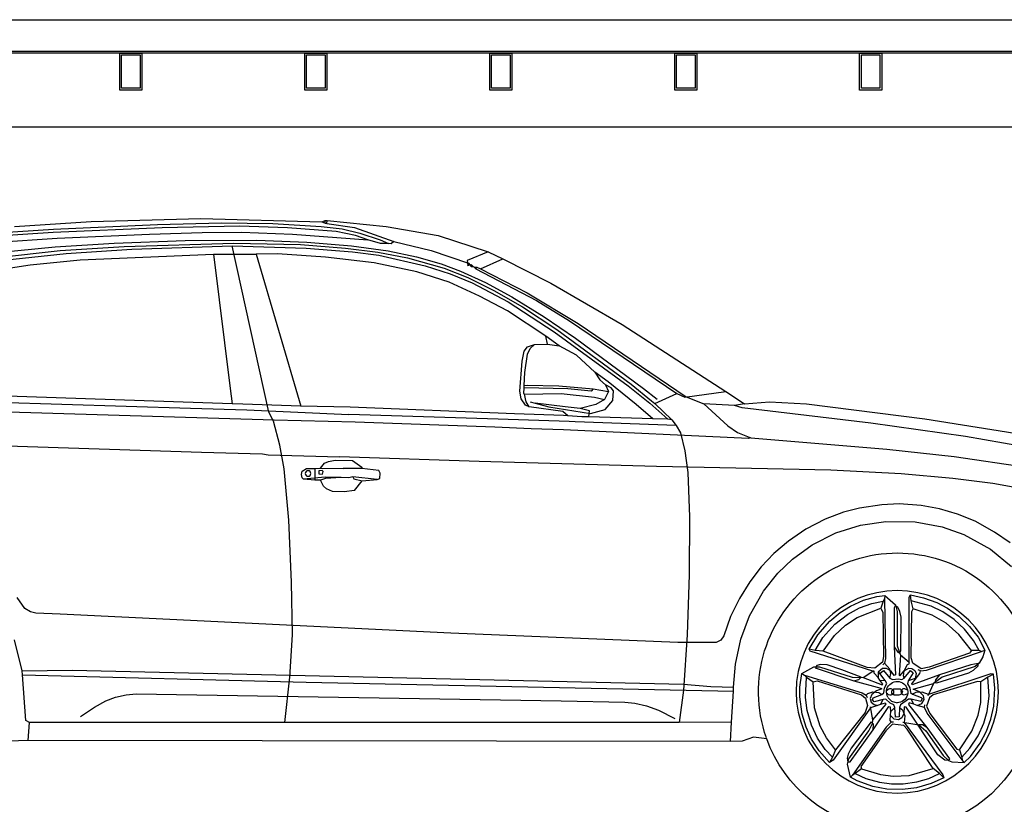
# Model space of a CAD drawing. Units: millimetres. Extents: x 139094 to 378639, y 96918 to 228704.
# Drawn here: x 154303 to 156965, y 116291 to 118411 of the extents above; entities that cross this region are included whole.
import ezdxf

# ---------------------------------------------------------------- set-up
doc = ezdxf.new("R2010")
doc.units = ezdxf.units.MM
for name, color, linetype in [('CARTESTO', 7, 'Continuous'), ('quote', 241, 'Continuous'), ('tetto', 40, 'Continuous')]:
    doc.layers.add(name, color=color, linetype=linetype)
doc.styles.get("Standard").update_dxf_attribs({"font": 'arial.ttf'})
doc.dimstyles.new('marco', dxfattribs={"dimtxt": 200, "dimasz": 150, "dimexe": 1.25, "dimexo": 1.5, "dimgap": 50, "dimtad": 1, "dimtxsty": 'Standard', "dimcen": 2.5, "dimclrd": 256, "dimclre": 256, "dimclrt": 256, "dimadec": 0, "dimazin": 0, "dimtfac": 1, "dimtmove": 0, "dimatfit": 3, "dimfxl": 1, "dimlwd": -1, "dimlwe": -1, "dimarcsym": 0})

# ---------------------------------------------------------------- blocks, each defined once
blk = doc.blocks.new('sgfs')
at = {"layer": 'CARTESTO', "color": 252, "true_color": 0x939598}
for p, q in [((160350.9, 133082.6), (160244.3, 133044.9)), ((160425.6, 133093.6), (160350.9, 133082.6)), ((160440.9, 133085.8), (160383.9, 133079.1)), ((160400, 133072), (160531.7, 133081.8)), ((160425.6, 133093.6), (160424.8, 133102.3)), ((160430.3, 133094.4), (160425.6, 133093.6)), ((160430.3, 133094.4), (160429.5, 133102.3)), ((160439.3, 133098.7), (160430.3, 133094.4)), ((160571.8, 133093.6), (160440.9, 133085.8)), ((160531.7, 133081.8), (160661.4, 133086.2)), ((160709.8, 133096), (160571.8, 133093.6)), ((160661.4, 133086.2), (160870.2, 133082.2)), ((160883.5, 133091.3), (160709.8, 133096)), ((160870.2, 133082.2), (161165, 133069.3)), ((161164.6, 133078.7), (160883.5, 133091.3)), ((160335.9, 133068.1), (160281.3, 133050)), ((160517.9, 133065.3), (160314.3, 133050)), ((160314.3, 133050), (160347.7, 133061.4)), ((160383.9, 133079.1), (160335.9, 133068.1)), ((160347.7, 133061.4), (160400, 133072)), ((160656.3, 133070), (160517.9, 133065.3)), ((160762.1, 133069.6), (160656.3, 133070)), ((160904.4, 133065.3), (160762.1, 133069.6)), ((161154.4, 133053.9), (160904.4, 133065.3)), ((161373.8, 133064.9), (161164.6, 133078.7)), ((161165, 133069.3), (161371, 133055.9)), ((160244.3, 133044.9), (160143.7, 133020.9)), ((160244.3, 133044.9), (160251.4, 133039)), ((160251.4, 133039), (160258.9, 133039.4)), ((160281.3, 133050), (160258.9, 133039.4)), ((160258.9, 133039.4), (160280.1, 133040.2)), ((160358.7, 133033.5), (160259.3, 133019.7)), ((160280.1, 133040.2), (160314.3, 133050)), ((160479.4, 133043.3), (160358.7, 133033.5)), ((160496.7, 133037), (160374.8, 133027.6)), ((160614.6, 133048.4), (160479.4, 133043.3)), ((160681.5, 133033.1), (160481, 133027.2)), ((160676.8, 133040.9), (160496.7, 133037)), ((160582.4, 132584.1), (160681.5, 133033.1)), ((160808.5, 133048), (160614.6, 133048.4)), ((160972.8, 133031.5), (160676.8, 133040.9)), ((160952.3, 133024.4), (160681.5, 133033.1)), ((161000.7, 133040.9), (160808.5, 133048)), ((161145.8, 133020.5), (160972.8, 133031.5)), ((161159.9, 133030.7), (161000.7, 133040.9)), ((161368.7, 133039.4), (161154.4, 133053.9)), ((161318, 133015.4), (161159.9, 133030.7)), ((159989.6, 133017), (160045.8, 132994.2)), ((160143.7, 133020.9), (160042.2, 132986.3)), ((160182.6, 133004), (160116.2, 132985.1)), ((160284.8, 133007.9), (160159.8, 132979.6)), ((160259.3, 133019.7), (160182.6, 133004)), ((160287.2, 133016.2), (160207, 133000.8)), ((160356.4, 133017.4), (160284.8, 133007.9)), ((160374.8, 133027.6), (160287.2, 133016.2)), ((160297.8, 132987.5), (160429.1, 133002.8)), ((160481, 133027.2), (160356.4, 133017.4)), ((160429.1, 133002.8), (160558.4, 133011.5)), ((160616.6, 133010.7), (160495.9, 132600.2)), ((160558.4, 133011.5), (160616.6, 133010.7)), ((160731.4, 133010.7), (160616.6, 133010.7)), ((160731.4, 133010.7), (160686.6, 132648.2)), ((161092.3, 132995.3), (160731.4, 133010.7)), ((161129.6, 133012.6), (160952.3, 133024.4)), ((161343.9, 132989.8), (161129.6, 133012.6)), ((161351, 132997.7), (161145.8, 133020.5)), ((160010.4, 132971.4), (159949.9, 132998.1)), ((160019.8, 132976.1), (160010.4, 132971.4)), ((160035.6, 132977.7), (160019.8, 132976.1)), ((160022.6, 132971.4), (160019.8, 132976.1)), ((160035.2, 132982.8), (160022.6, 132971.4)), ((160044.6, 132980.8), (160035.2, 132982.8)), ((160042.2, 132986.3), (160035.6, 132977.7)), ((160044.6, 132980.8), (160042.2, 132986.3)), ((160045.8, 132994.2), (160044.6, 132980.8)), ((160116.2, 132985.1), (160064.3, 132965.5)), ((160159.8, 132979.6), (160091.8, 132958)), ((160207, 133000.8), (160108.3, 132972.9)), ((160181.8, 132963.5), (160297.8, 132987.5)), ((161227.5, 132982.4), (161092.3, 132995.3)), ((161325, 132967), (161227.5, 132982.4)), ((160022.6, 132971.4), (159858.7, 132885.7)), ((160010.4, 132971.4), (159884.2, 132906.9)), ((160064.3, 132965.5), (159996.6, 132934.4)), ((160091.8, 132958), (160032.8, 132933.6)), ((160108.3, 132972.9), (160044.2, 132947.8)), ((160094.9, 132935.2), (160181.8, 132963.5)), ((159996.6, 132934.4), (159925.5, 132895.9)), ((160032.8, 132933.6), (159935.3, 132882.1)), ((160044.2, 132947.8), (159974.2, 132913.2)), ((160012.4, 132897.8), (160094.9, 132935.2)), ((159884.2, 132906.9), (159746.2, 132823.5)), ((159925.5, 132895.9), (159837.8, 132842)), ((159974.2, 132913.2), (159896.8, 132869.1)), ((159937.3, 132857.7), (160012.4, 132897.8)), ((159858.7, 132885.7), (159769.4, 132830.6)), ((159896.8, 132869.1), (159803.6, 132807.4)), ((159935.3, 132882.1), (159810.7, 132801.5)), ((159837.8, 132842), (159753.3, 132783.8)), ((159833.5, 132789.7), (159937.3, 132857.7)), ((159746.2, 132823.5), (159453.7, 132625.8)), ((159769.4, 132830.6), (159479.3, 132634.1)), ((159803.6, 132807.4), (159602.7, 132660)), ((159810.7, 132801.5), (159610.6, 132655.3)), ((159797.3, 132763.4), (159833.5, 132789.7)), ((159828.8, 132767.7), (159833.5, 132789.7)), ((159753.3, 132783.8), (159569.7, 132648.2)), ((159750.9, 132737.8), (159797.3, 132763.4)), ((159828.8, 132767.7), (159797.3, 132763.4)), ((159864.2, 132766.5), (159828.8, 132767.7)), ((159876, 132755.9), (159864.2, 132766.5)), ((159882.6, 132760.2), (159864.2, 132766.5)), ((159700.6, 132691.8), (159750.9, 132737.8)), ((159882.6, 132741), (159876, 132755.9)), ((159891.7, 132748.8), (159882.6, 132760.2)), ((159889.7, 132691.5), (159882.6, 132741)), ((159897.6, 132721.7), (159891.7, 132748.8)), ((159903.9, 132641.1), (159897.6, 132721.7)), ((159665.2, 132666.3), (159700.6, 132691.8)), ((159700.6, 132691.8), (159687.2, 132671.8)), ((159891.7, 132656.5), (159889.7, 132691.5)), ((159602.7, 132660), (159547.3, 132614.8)), ((159610.6, 132655.3), (159552.4, 132608.5)), ((159589, 132605), (159665.2, 132666.3)), ((159657, 132650.2), (159671.9, 132658)), ((159671.9, 132658), (159664.1, 132640)), ((159687.2, 132671.8), (159671.9, 132658)), ((159798.5, 132655.7), (159705.7, 132647.4)), ((159884.2, 132656.9), (159798.5, 132655.7)), ((159891.7, 132656.5), (159884.2, 132656.9)), ((159891.7, 132649.8), (159891.7, 132656.5)), ((159457.3, 132624.2), (159346.8, 132640.3)), ((159479.3, 132634.1), (159457.3, 132624.2)), ((159538.6, 132607.3), (159479.3, 132634.1)), ((159569.7, 132648.2), (159532.4, 132619.1)), ((159650.7, 132641.5), (159657, 132650.2)), ((159652.3, 132615.2), (159650.7, 132641.5)), ((159705.7, 132647.4), (159664.1, 132640)), ((159664.1, 132640), (159675.1, 132617.9)), ((159792.2, 132634.1), (159702.2, 132624.2)), ((159705.7, 132647.4), (159711.2, 132640.7)), ((159711.2, 132640.7), (159774.1, 132647)), ((159774.1, 132647), (159891.7, 132649.8)), ((159891.3, 132632.9), (159792.2, 132634.1)), ((159886.6, 132612), (159891.3, 132632.9)), ((159892.9, 132634.4), (159891.3, 132632.9)), ((159892.9, 132634.4), (159891.7, 132649.8)), ((159900.1, 132620.5), (159903.9, 132641.1)), ((160686.6, 132648.2), (160681.5, 132606.5)), ((159296.5, 132606.5), (159323.2, 132601.8)), ((159302.4, 132595.9), (159323.2, 132601.8)), ((159323.2, 132601.8), (159406.6, 132606.5)), ((159406.6, 132606.5), (159341.7, 132547.6)), ((159453.7, 132625.8), (159406.6, 132606.5)), ((159538.6, 132607.3), (159492.6, 132563.3)), ((159552.4, 132608.5), (159504, 132564.9)), ((159547.3, 132614.8), (159538.6, 132607.3)), ((159544.1, 132566.4), (159589, 132605)), ((159673.1, 132591.6), (159652.3, 132615.2)), ((159702.2, 132624.2), (159675.1, 132617.9)), ((159675.1, 132617.9), (159698.6, 132604.6)), ((159698.6, 132604.6), (159740.3, 132594.3)), ((159781.2, 132598.3), (159862.2, 132608.5)), ((159862.2, 132608.5), (159825.2, 132598.7)), ((159875.6, 132612), (159862.2, 132608.5)), ((159878.3, 132598.7), (159886.6, 132612)), ((159878.3, 132598.7), (159888.5, 132603.4)), ((159888.5, 132603.4), (159900.1, 132620.5)), ((160495.9, 132600.2), (160652.4, 132605.4)), ((160652.4, 132605.4), (160681.5, 132606.5)), ((160681.5, 132606.5), (161327.4, 132628.2)), ((161319.9, 132611.3), (160794.3, 132594.7)), ((158954.5, 132554.2), (159302.4, 132595.9)), ((159712.8, 132580.2), (159673.1, 132591.6)), ((159825.2, 132598.7), (159712.8, 132580.2)), ((159715.6, 132588.1), (159740.3, 132594.3)), ((159717.1, 132571.9), (159715.6, 132588.1)), ((159740.3, 132594.3), (159781.2, 132598.3)), ((159773.7, 132573.9), (159787.5, 132586.1)), ((159785.5, 132574.7), (159918.4, 132579.4)), ((159787.5, 132586.1), (159878.3, 132598.7)), ((159918.4, 132579.4), (160361.9, 132597.5)), ((159962.4, 132565.3), (160365.8, 132577.8)), ((160361.9, 132597.5), (160495.9, 132600.2)), ((160641.8, 132590.4), (160365.8, 132577.8)), ((160567.9, 132562.1), (161319.9, 132585.3)), ((160569.4, 132559.4), (160582.4, 132584.1)), ((160794.3, 132594.7), (160641.8, 132590.4)), ((158698.5, 132518.5), (158954.5, 132554.2)), ((159492.6, 132563.3), (159481.2, 132548.4)), ((159481.2, 132548.4), (159753.7, 132558.2)), ((159492.6, 132563.3), (159504, 132564.9)), ((159504, 132564.9), (159544.1, 132566.4)), ((159544.1, 132566.4), (159717.1, 132571.9)), ((159717.1, 132571.9), (159736, 132571.9)), ((159736, 132571.9), (159773.7, 132573.9)), ((159753.7, 132558.2), (159770.2, 132559)), ((159770.2, 132559), (159962.4, 132565.3)), ((159773.7, 132573.9), (159785.5, 132574.7)), ((159971.5, 132543.6), (160348.5, 132557.4)), ((160348.5, 132557.4), (160567.9, 132562.1)), ((160552.1, 132494.9), (160569.4, 132559.4)), ((159315.7, 132529.1), (159279.6, 132514.5)), ((159285.5, 132512.6), (159785.5, 132536.6)), ((159341.7, 132547.6), (159315.7, 132529.1)), ((159469.5, 132528.3), (159457.7, 132479.2)), ((159481.2, 132548.4), (159469.5, 132528.3)), ((159785.5, 132536.6), (159872.8, 132539.3)), ((159872.8, 132539.3), (159971.5, 132543.6)), ((158545.2, 132491.7), (158698.5, 132518.5)), ((159279.6, 132514.5), (158911.6, 132484.3)), ((159279.6, 132514.5), (159285.5, 132512.6)), ((158911.6, 132484.3), (158729.2, 132464.6)), ((159457.7, 132479.2), (159449.4, 132421.4)), ((160540.3, 132430.8), (160552.1, 132494.9)), ((160599.7, 132471.3), (160584, 132468.5)), ((160764, 132476), (160599.7, 132471.3)), ((161289.3, 132492.9), (160764, 132476)), ((158729.2, 132464.6), (158534.2, 132435.1)), ((159534.3, 132437.1), (160013.5, 132450.9)), ((160013.5, 132450.9), (160391.3, 132463.8)), ((160356.4, 132453.2), (160330.4, 132435.1)), ((160403.1, 132454), (160356.4, 132453.2)), ((160584, 132468.5), (160391.3, 132463.8)), ((160421.2, 132451.2), (160403.1, 132454)), ((160431.8, 132446.1), (160421.2, 132451.2)), ((160442.1, 132432.8), (160431.8, 132446.1)), ((158733.5, 132405.3), (158872.7, 132417.4)), ((158872.7, 132417.4), (159063, 132427.7)), ((159063, 132427.7), (159534.3, 132437.1)), ((159449.4, 132421.4), (159444.7, 132301.1)), ((160280.9, 132419.4), (160284.4, 132426.9)), ((160282.5, 132404.9), (160280.9, 132419.4)), ((160284.4, 132426.9), (160330.4, 132432)), ((160330.4, 132435.1), (160330.4, 132432)), ((160330.4, 132432), (160381.1, 132432)), ((160442.1, 132432.8), (160381.1, 132432)), ((160435.4, 132423.7), (160437.7, 132426.1)), ((160437.3, 132417), (160435.4, 132423.7)), ((160446.8, 132417.4), (160437.3, 132417)), ((160437.7, 132426.1), (160446.8, 132425.7)), ((160458.2, 132432), (160442.1, 132432.8)), ((160446.8, 132425.7), (160446.8, 132417.4)), ((160458.2, 132432), (160457.4, 132400.5)), ((160480.6, 132431.6), (160458.2, 132432)), ((160492.4, 132424.5), (160480.6, 132431.6)), ((160492, 132406.4), (160494, 132415.9)), ((160494, 132415.9), (160492.4, 132424.5)), ((160527.8, 132292.4), (160540.3, 132430.8)), ((158540.1, 132376.2), (158625.4, 132391.5)), ((158625.4, 132391.5), (158733.5, 132405.3)), ((160289.5, 132402.5), (160282.5, 132404.9)), ((160289.5, 132402.5), (160354.8, 132409.2)), ((160330, 132398.6), (160289.5, 132402.5)), ((160352.4, 132404.1), (160330, 132398.6)), ((160350.9, 132372.2), (160330, 132398.6)), ((160354.8, 132409.2), (160352.4, 132404.1)), ((160354.8, 132409.2), (160365.8, 132406.8)), ((160365.8, 132406.8), (160387, 132407.2)), ((160387, 132407.2), (160430.3, 132408.8)), ((160387, 132407.2), (160428.7, 132404.5)), ((160428.7, 132404.5), (160442.8, 132400.5)), ((160430.3, 132408.8), (160488.1, 132403.3)), ((160434.2, 132384), (160442.8, 132400.5)), ((160442.8, 132400.5), (160457.4, 132400.5)), ((160457.4, 132400.5), (160488.1, 132403.3)), ((160488.1, 132403.3), (160492, 132406.4)), ((160350.9, 132372.2), (160378.8, 132368.7)), ((160378.8, 132368.7), (160409.8, 132369.9)), ((160409.8, 132369.9), (160426.7, 132376.9)), ((160426.7, 132376.9), (160434.2, 132384)), ((158818.8, 132332.1), (158878.6, 132336.1)), ((158878.6, 132336.1), (158925.4, 132334.1)), ((158720.5, 132308.9), (158768.9, 132323.1)), ((158768.9, 132323.1), (158818.8, 132332.1)), ((158925.4, 132334.1), (158985.1, 132325.1)), ((158985.1, 132325.1), (159028.4, 132313.7)), ((159028.4, 132313.7), (159078.3, 132294.8)), ((158620.3, 132260.2), (158673, 132289.3)), ((158673, 132289.3), (158720.5, 132308.9)), ((158835.3, 132287.7), (158761.8, 132274.3)), ((158914, 132288.9), (158835.3, 132287.7)), ((158983.2, 132278.7), (158914, 132288.9)), ((159078.3, 132294.8), (159130.6, 132267.7)), ((159444.7, 132301.1), (159445.5, 132145.4)), ((160520.7, 132124.6), (160527.8, 132292.4)), ((158578.2, 132230.7), (158620.3, 132260.2)), ((158761.8, 132274.3), (158703.2, 132253.9)), ((159049.6, 132257.8), (158983.2, 132278.7)), ((159113.3, 132225.6), (159049.6, 132257.8)), ((159130.6, 132267.7), (159177.8, 132235.8)), ((158703.2, 132253.9), (158631.7, 132214.2)), ((159177.8, 132235.8), (159216.7, 132202.4)), ((158631.7, 132214.2), (158574.3, 132167)), ((159166.3, 132187.1), (159113.3, 132225.6)), ((159206.1, 132148.9), (159166.3, 132187.1)), ((159216.7, 132202.4), (159250.9, 132166.6)), ((159250.9, 132166.6), (159282.3, 132126.1)), ((159245, 132100.2), (159206.1, 132148.9)), ((159282.3, 132126.1), (159310.2, 132080.9)), ((159445.5, 132145.4), (159451, 131982.6)), ((160518.3, 131982.6), (160520.7, 132124.6)), ((159282.7, 132034.1), (159245, 132100.2)), ((158776.8, 132069.9), (158747.3, 132054.6)), ((158812.9, 132082.9), (158776.8, 132069.9)), ((158791.7, 132059.7), (158845.9, 132074.2)), ((158847.5, 132090.4), (158812.9, 132082.9)), ((158840.4, 132053), (158845.9, 132074.2)), ((158845.9, 132074.2), (158847.5, 132090.4)), ((158851.5, 132084.5), (158847.5, 132090.4)), ((158851.1, 131907.9), (158851.5, 132084.5)), ((158916.7, 132088.8), (158888, 132063.2)), ((158917.5, 132079.7), (158915.1, 131918.9)), ((158916.7, 132088.8), (158917.5, 132079.7)), ((158938.3, 132086.4), (158916.7, 132088.8)), ((158917.5, 132079.7), (158921.4, 132073.8)), ((158921.4, 132073.8), (158927.7, 132054.6)), ((158952.5, 132067.6), (158921.4, 132073.8)), ((158974.9, 132075.8), (158938.3, 132086.4)), ((159009.9, 132060.1), (158974.9, 132075.8)), ((159310.2, 132080.9), (159333.8, 132031.8)), ((161241.3, 132053.4), (161262.1, 132083.3)), ((158747.3, 132054.6), (158717.4, 132033.3)), ((158730, 132023.9), (158759.9, 132044.4)), ((158759.9, 132044.4), (158791.7, 132059.7)), ((158788.9, 132035.7), (158840.4, 132053)), ((158843.6, 132045.5), (158840.4, 132053)), ((158845.9, 131920.5), (158843.6, 132045.5)), ((158872.7, 132030.2), (158876.2, 132045.9)), ((158876.2, 132045.9), (158882.1, 132056.9)), ((158882.1, 132056.9), (158889.2, 132060.5)), ((158888, 132063.2), (158883.3, 132045.5)), ((158883.3, 132045.5), (158883.7, 131953.2)), ((158889.2, 132060.5), (158891.6, 132055.4)), ((158891.6, 132055.4), (158891.6, 131950.4)), ((158922.2, 132043.2), (158920.6, 131924.1)), ((158927.7, 132054.6), (158922.2, 132043.2)), ((158991.4, 132029), (158927.7, 132054.6)), ((158985.5, 132055.4), (158952.5, 132067.6)), ((159018.1, 132037.7), (158985.5, 132055.4)), ((159037.4, 132042.8), (159009.9, 132060.1)), ((161211.8, 132041.2), (161226.4, 132044.4)), ((161226.4, 132044.4), (161241.3, 132053.4)), ((158717.4, 132033.3), (158687.9, 132005.4)), ((158701.3, 131997.6), (158730, 132023.9)), ((158751.6, 132014.1), (158788.9, 132035.7)), ((158873.9, 131940.2), (158872.7, 132030.2)), ((159022.9, 132008.6), (158991.4, 132029)), ((159052.3, 132011.3), (159018.1, 132037.7)), ((159065.7, 132019.6), (159037.4, 132042.8)), ((159097.9, 131982.6), (159065.7, 132019.6)), ((159306.7, 131970.4), (159282.7, 132034.1)), ((159333.8, 132031.8), (159351.9, 131979.5)), ((160090.6, 131986.6), (161145.8, 132038.1)), ((161145.8, 132038.1), (161211.8, 132041.2)), ((158687.9, 132005.4), (158665.1, 131976.3)), ((158677.3, 131967.3), (158701.3, 131997.6)), ((158717, 131983.8), (158751.6, 132014.1)), ((159053.5, 131980.3), (159022.9, 132008.6)), ((159084.6, 131975.6), (159052.3, 132011.3)), ((158665.1, 131976.3), (158646.6, 131941)), ((158661.6, 131940.6), (158677.3, 131967.3)), ((158682.8, 131939.8), (158717, 131983.8)), ((159083.4, 131938.2), (159053.5, 131980.3)), ((159105.4, 131940.2), (159084.6, 131975.6)), ((159121.5, 131944.1), (159097.9, 131982.6)), ((159320.9, 131903.6), (159306.7, 131970.4)), ((159351.9, 131979.5), (159360.6, 131967.7)), ((159360.6, 131967.7), (159373.1, 131962.2)), ((159451, 131982.6), (159461.2, 131832.9)), ((159476.9, 131962.2), (160090.6, 131986.6)), ((160525.4, 131868.2), (160518.3, 131982.6)), ((161249.2, 131885.5), (161269.6, 131968.9)), ((158646.6, 131941), (158652.5, 131922.9)), ((158655.7, 131937.8), (158646.6, 131941)), ((158655.7, 131937.8), (158661.6, 131940.6)), ((158804.7, 131887.5), (158655.7, 131937.8)), ((158661.6, 131940.6), (158682.8, 131939.8)), ((158682.8, 131939.8), (158688.3, 131932.7)), ((158876.6, 131933.1), (158873.9, 131940.2)), ((158883.7, 131953.2), (158874.6, 131927.2)), ((158891.6, 131950.4), (158881.7, 131935.9)), ((158891.6, 131950.4), (158888.4, 131874.1)), ((158949.3, 131884.7), (159118.4, 131938.6)), ((158964.7, 131894.2), (159083.4, 131938.2)), ((159083.4, 131938.2), (159105.4, 131940.2)), ((159105.4, 131940.2), (159121.5, 131944.1)), ((159118.4, 131938.6), (159121.5, 131944.1)), ((159373.1, 131962.2), (159476.9, 131962.2)), ((158652.5, 131922.9), (158661.6, 131905.6)), ((158688.3, 131932.7), (158797.6, 131895.4)), ((158841.2, 131906), (158845.9, 131920.5)), ((158851.1, 131907.9), (158874.6, 131927.2)), ((158874.6, 131927.2), (158878.6, 131873.3)), ((158881.7, 131935.9), (158876.6, 131933.1)), ((158915.1, 131918.9), (158917.9, 131906)), ((158920.6, 131924.1), (158923.4, 131908.7)), ((158661.6, 131905.6), (158672.6, 131897.3)), ((158664.7, 131898.9), (158665.1, 131905.2)), ((158676.9, 131886.7), (158664.7, 131898.9)), ((158665.1, 131905.2), (158684.8, 131901.6)), ((158672.6, 131897.3), (158762.2, 131868.2)), ((158690.3, 131879.6), (158676.9, 131886.7)), ((158684.8, 131901.6), (158769.3, 131874.5)), ((158797.6, 131895.4), (158818.8, 131891)), ((158820.8, 131885.1), (158804.7, 131887.5)), ((158818.8, 131891), (158841.2, 131906)), ((158820.8, 131885.1), (158827.1, 131888.3)), ((158822.4, 131878.5), (158820.8, 131885.1)), ((158835.7, 131885.9), (158832.2, 131878.1)), ((158843.6, 131891.8), (158835.7, 131885.9)), ((158847.5, 131886.3), (158840.1, 131879.6)), ((158852.2, 131892.6), (158843.6, 131891.8)), ((158864.4, 131865.9), (158847.5, 131886.3)), ((158850.3, 131904.8), (158851.1, 131907.9)), ((158855.4, 131902), (158850.3, 131904.8)), ((158865, 131885.7), (158852.2, 131892.6)), ((158865, 131885.7), (158855.4, 131902)), ((158866.8, 131872.2), (158865, 131885.7)), ((158876.2, 131871.4), (158865, 131885.7)), ((158891.6, 131873), (158899.8, 131884.4)), ((158899.8, 131884.4), (158912.8, 131891.8)), ((158901, 131877.7), (158903.3, 131890.2)), ((158903.3, 131890.2), (158917.9, 131906)), ((158920.2, 131885.9), (158903.3, 131865.5)), ((158912.8, 131891.8), (158923.4, 131891.8)), ((158917.9, 131906), (158922.6, 131901.3)), ((158930.5, 131878.1), (158920.2, 131885.9)), ((158923.4, 131908.7), (158943.8, 131892.6)), ((158923.4, 131891.8), (158934.8, 131881.6)), ((158943.8, 131892.6), (158964.7, 131894.2)), ((158945.4, 131878.8), (158945.8, 131884)), ((158945.8, 131884), (158949.3, 131884.7)), ((158975.7, 131867.4), (158949.3, 131884.7)), ((158981.2, 131867.8), (159033.5, 131888.3)), ((159105.4, 131893.4), (159000.4, 131858)), ((159093.2, 131896.5), (159005.6, 131867.8)), ((159033.5, 131888.3), (159073.2, 131901.3)), ((159073.2, 131901.3), (159090.9, 131902.4)), ((159090.9, 131902.4), (159100.7, 131900.1)), ((159109, 131896.5), (159093.2, 131896.5)), ((159100.7, 131900.1), (159105.4, 131893.4)), ((159141.6, 131877.7), (159109, 131896.5)), ((159326, 131841.5), (159320.9, 131903.6)), ((161113.9, 131887.1), (159461.2, 131849.4)), ((161249.2, 131885.5), (161113.9, 131887.1)), ((161248, 131874.1), (161249.2, 131885.5)), ((158619.5, 131838), (158623.4, 131876.1)), ((158623.4, 131876.1), (158630.1, 131876.9)), ((158623.4, 131876.1), (158638.4, 131868.6)), ((158630.1, 131876.9), (158799, 131821.3)), ((158634.8, 131817.1), (158638.4, 131868.6)), ((158638.4, 131868.6), (158657.2, 131856)), ((158657.2, 131856), (158666.7, 131856.8)), ((158666.7, 131856.8), (158786.2, 131820.3)), ((158776, 131853.3), (158690.3, 131879.6)), ((158762.2, 131868.2), (158785.8, 131850.9)), ((158769.3, 131874.5), (158780.3, 131861.2)), ((158769.3, 131874.5), (158843.2, 131847.4)), ((158780.3, 131861.2), (158781.5, 131854.1)), ((158844, 131850.5), (158822.4, 131878.5)), ((158832.2, 131878.1), (158834.7, 131864.3)), ((158834.7, 131864.3), (158854.2, 131858)), ((158840.1, 131879.6), (158854.2, 131858)), ((158854.2, 131858), (158855.8, 131850.5)), ((158864.4, 131865.9), (158866.8, 131872.2)), ((158870.7, 131861.6), (158864.4, 131865.9)), ((158879.8, 131863.9), (158870.7, 131861.6)), ((158878.6, 131873.3), (158876.2, 131871.4)), ((158896.7, 131861.6), (158879.8, 131863.9)), ((158888.4, 131874.1), (158891.6, 131873)), ((158903.3, 131865.5), (158896.7, 131861.6)), ((158903.3, 131865.5), (158901, 131877.7)), ((158911.6, 131851.3), (158915.9, 131859.6)), ((158915.9, 131859.6), (158930.5, 131878.1)), ((158930.1, 131860.4), (158915.9, 131859.6)), ((158922.2, 131849), (158930.1, 131860.4)), ((158975.7, 131867.4), (158924.2, 131847)), ((159000.4, 131858), (158928.1, 131838.7)), ((158930.1, 131860.4), (158935.2, 131867.1)), ((158930.5, 131878.1), (158934.8, 131881.6)), ((158934.8, 131881.6), (158935.2, 131867.1)), ((158935.2, 131867.1), (158945.4, 131878.8)), ((159005.6, 131867.8), (158975.7, 131867.4)), ((159134.1, 131873.7), (158978, 131825.8)), ((159100.3, 131858), (158980, 131820.3)), ((158987.1, 131862.3), (158981.2, 131867.8)), ((159000.4, 131858), (158987.1, 131862.3)), ((159110.9, 131856), (159100.3, 131858)), ((159128.6, 131868.6), (159110.9, 131856)), ((159134.1, 131873.7), (159128.6, 131868.6)), ((159131.8, 131813.2), (159128.6, 131868.6)), ((159141.6, 131877.7), (159134.1, 131873.7)), ((159147.1, 131841.5), (159141.6, 131877.7)), ((161248, 131874.1), (160481, 131854.5)), ((160538.8, 131746), (160525.4, 131868.2)), ((161238.9, 131751.1), (161248, 131874.1)), ((158622.3, 131790), (158619.5, 131838)), ((158657.6, 131799.4), (158657.2, 131856)), ((158781.5, 131854.1), (158776, 131853.3)), ((158785.8, 131850.9), (158800.7, 131817.5)), ((158840.8, 131835.6), (158785.8, 131850.9)), ((158823.1, 131828.3), (158840.8, 131835.6)), ((158843.2, 131847.4), (158844, 131850.5)), ((158849.5, 131839.5), (158847.9, 131826.6)), ((158855.8, 131850.5), (158849.5, 131839.5)), ((158855.8, 131833.2), (158863.2, 131836.8)), ((158863.2, 131836.8), (158868.4, 131836.8)), ((158868.4, 131836.8), (158873.9, 131831.3)), ((158875.4, 131836.8), (158869.5, 131830.5)), ((158869.5, 131830.5), (158871.9, 131822.2)), ((158873.9, 131831.3), (158871.5, 131822.2)), ((158892.7, 131836.8), (158875.4, 131836.8)), ((158898.2, 131831.3), (158892.7, 131836.8)), ((158897.8, 131824.2), (158898.2, 131831.3)), ((158918.3, 131839.5), (158911.6, 131851.3)), ((158919.9, 131825.4), (158918.3, 131839.5)), ((158924.2, 131847), (158922.2, 131849)), ((158928.1, 131838.7), (158925.4, 131836.8)), ((158925.4, 131836.8), (158939.9, 131830.9)), ((158939.9, 131830.9), (158952.1, 131821.1)), ((159107, 131784.9), (159110.9, 131856)), ((159147.1, 131815.2), (159147.1, 131841.5)), ((160481, 131854.5), (159326, 131830.1)), ((159387.3, 131843.1), (159326, 131841.5)), ((159326, 131830.1), (159326, 131841.5)), ((159331.1, 131746.4), (159326, 131830.1)), ((159461.2, 131849.4), (159387.3, 131843.1)), ((159461.2, 131832.9), (159473, 131746)), ((158640.3, 131775.8), (158634.8, 131817.1)), ((158786.2, 131820.3), (158796.4, 131812.4)), ((158796.4, 131812.4), (158804.3, 131790)), ((158799, 131821.3), (158816.1, 131827.7)), ((158811, 131808.1), (158812.5, 131817.5)), ((158816.9, 131797.1), (158811, 131808.1)), ((158812.5, 131817.5), (158823.1, 131828.3)), ((158816.1, 131827.7), (158833.4, 131827)), ((158818.8, 131812.8), (158816.5, 131810.4)), ((158816.5, 131810.4), (158820, 131802.6)), ((158842, 131822.2), (158818.8, 131812.8)), ((158820, 131802.6), (158845.9, 131808.9)), ((158833.4, 131827), (158842, 131822.2)), ((158838.5, 131795.1), (158845.9, 131808.9)), ((158847.9, 131826.6), (158842, 131822.2)), ((158845.9, 131808.9), (158853.4, 131808.9)), ((158853.4, 131808.9), (158875, 131793.1)), ((158855.8, 131823.4), (158864.8, 131819.5)), ((158864.8, 131819.5), (158871.5, 131822.2)), ((158871.5, 131822.2), (158871.9, 131822.2)), ((158871.9, 131822.2), (158879, 131819.5)), ((158879, 131819.5), (158891.6, 131819.5)), ((158899.4, 131803.4), (158884.1, 131799)), ((158891.6, 131819.5), (158897.8, 131824.2)), ((158909.2, 131813.6), (158899.4, 131803.4)), ((158902.6, 131797.5), (158914, 131808.5)), ((158914, 131808.5), (158921.4, 131808.1)), ((158925, 131821.5), (158919.9, 131825.4)), ((158921.4, 131808.1), (158946.2, 131801.8)), ((158928.9, 131793.9), (158921.4, 131808.1)), ((158933.6, 131826.6), (158925, 131821.5)), ((158948.2, 131812.4), (158925, 131821.5)), ((158949.7, 131828.5), (158933.6, 131826.6)), ((158946.2, 131801.8), (158950.1, 131806.5)), ((158950.1, 131806.5), (158948.2, 131812.4)), ((158963.1, 131824.2), (158949.7, 131828.5)), ((158952.1, 131821.1), (158956.4, 131810.4)), ((158956.4, 131810.4), (158953.7, 131800.6)), ((158967.4, 131819.1), (158963.1, 131824.2)), ((158969.4, 131811.2), (158963.5, 131792)), ((158967.4, 131819.1), (158964.3, 131813.2)), ((158978, 131825.8), (158967.4, 131819.1)), ((158980, 131820.3), (158969.4, 131811.2)), ((159127, 131777.8), (159131.8, 131813.2)), ((159140.4, 131768), (159147.1, 131815.2)), ((159792.2, 131803.8), (159620, 131800.2)), ((160940.6, 131823), (159792.2, 131803.8)), ((160968.1, 131820.7), (160940.6, 131823)), ((160996.4, 131814), (160968.1, 131820.7)), ((161022.7, 131803.8), (160996.4, 131814)), ((161053.8, 131787.2), (161022.7, 131803.8)), ((158630.1, 131754.6), (158622.3, 131790)), ((158664.7, 131765.6), (158657.6, 131799.4)), ((158773.6, 131658.7), (158859.7, 131787.2)), ((158804.3, 131790), (158795.2, 131770)), ((158802.3, 131770.7), (158810.2, 131786.5)), ((158853, 131794.7), (158803.9, 131732.6)), ((158810.2, 131786.5), (158809, 131793.5)), ((158810.2, 131786.5), (158829.8, 131791.6)), ((158829.8, 131791.6), (158816.9, 131797.1)), ((158829.8, 131791.6), (158838.5, 131795.1)), ((158838.5, 131795.1), (158851.1, 131798.6)), ((158851.1, 131798.6), (158853, 131794.7)), ((158859.7, 131787.2), (158864.4, 131787.6)), ((158869.5, 131779.8), (158863.2, 131763.3)), ((158864.4, 131787.6), (158865.2, 131770.1)), ((158877.4, 131786.1), (158869.5, 131779.8)), ((158875, 131793.1), (158877.4, 131786.1)), ((158877.4, 131786.1), (158878.6, 131760.9)), ((158888.4, 131760.5), (158890, 131786.1)), ((158890, 131786.1), (158892.3, 131793.1)), ((158901.8, 131774.7), (158890, 131786.1)), ((158892.3, 131793.1), (158902.6, 131797.5)), ((158902.2, 131788.4), (158901.8, 131774.7)), ((158906.5, 131789.2), (158902.2, 131788.4)), ((158948.2, 131725.5), (158906.5, 131789.2)), ((158913.6, 131795.5), (158916.3, 131797.5)), ((158949.3, 131753), (158913.6, 131795.5)), ((158916.3, 131797.5), (158928.9, 131793.9)), ((158928.9, 131793.9), (158936.4, 131791.2)), ((158945.8, 131793.9), (158936.4, 131791.2)), ((158936.4, 131791.2), (158956, 131784.9)), ((158953.7, 131800.6), (158945.8, 131793.9)), ((158949.3, 131753), (158956, 131787.6)), ((158956, 131784.9), (159057.1, 131644.1)), ((158963.5, 131792), (158970.6, 131772.3)), ((159091.7, 131735.7), (159107, 131784.9)), ((159115.6, 131738.9), (159127, 131777.8)), ((159528.8, 131778.6), (159484.4, 131756.2)), ((159561.4, 131790.8), (159528.8, 131778.6)), ((159592.9, 131797.9), (159561.4, 131790.8)), ((159620, 131800.2), (159592.9, 131797.9)), ((161091.1, 131761.7), (161053.8, 131787.2)), ((158641.9, 131722.4), (158630.1, 131754.6)), ((158649.8, 131743.6), (158640.3, 131775.8)), ((158682, 131722.4), (158664.7, 131765.6)), ((158708, 131644.9), (158802.3, 131770.7)), ((158795.2, 131770), (158722.5, 131673.6)), ((158863.2, 131763.3), (158864.6, 131746)), ((158865.2, 131770.1), (158870.7, 131758.5)), ((158870.7, 131758.5), (158879.8, 131753)), ((158878.6, 131760.9), (158888.4, 131760.5)), ((158879.8, 131753), (158891.9, 131754.6)), ((158891.9, 131754.6), (158902.2, 131765.6)), ((158903.3, 131751.5), (158900.2, 131746.4)), ((158901.8, 131774.7), (158902.2, 131765.6)), ((158902.2, 131765.6), (158903.3, 131751.5)), ((158950.5, 131743.2), (158949.3, 131753)), ((158970.6, 131772.3), (159050.4, 131671.7)), ((159129.8, 131733.4), (159140.4, 131768)), ((161229.1, 131746), (161238.9, 131751.1)), ((158665.1, 131709.4), (158649.8, 131743.6)), ((158803.9, 131732.6), (158742.6, 131647.3)), ((158864.6, 131746), (158760.2, 131604)), ((158786.2, 131621), (158856.6, 131727.5)), ((158803.9, 131732.6), (158815.3, 131739.3)), ((158824.7, 131739.7), (158806.2, 131722.8)), ((158815.3, 131739.3), (158824.7, 131739.7)), ((158868, 131746.4), (158824.7, 131739.7)), ((158856.6, 131727.5), (158865.6, 131737.3)), ((158865.6, 131737.3), (158895.9, 131741.3)), ((158893.9, 131746.8), (158900.2, 131746.4)), ((158895.9, 131741.3), (158914, 131723.6)), ((158900.2, 131746.4), (158913.2, 131733.4)), ((158913.2, 131733.4), (159004.4, 131603.7)), ((158914, 131723.6), (158981.6, 131626.9)), ((158947.8, 131741.3), (158953.7, 131747.5)), ((158948.2, 131725.5), (158947.8, 131741.3)), ((159011.1, 131639.4), (158948.2, 131725.5)), ((158960, 131722.8), (158950.5, 131743.2)), ((158953.7, 131747.5), (159007.9, 131676)), ((159074.8, 131704.7), (159091.7, 131735.7)), ((159098.7, 131703.1), (159115.6, 131738.9)), ((159114.8, 131700.8), (159129.8, 131733.4)), ((159331.1, 131746.4), (159473, 131746)), ((159333.8, 131694.5), (159331.1, 131746.4)), ((159473, 131746), (160538.8, 131746)), ((160538.8, 131746), (161229.1, 131746)), ((161232.3, 131697.2), (161229.1, 131746)), ((158659.2, 131689.4), (158641.9, 131722.4)), ((158687.1, 131676), (158665.1, 131709.4)), ((158715.4, 131672.1), (158682, 131722.4)), ((158806.2, 131722.8), (158759.5, 131656.7)), ((159014.2, 131647.7), (158960, 131722.8)), ((159050.4, 131671.7), (159074.8, 131704.7)), ((159077.9, 131672.8), (159098.7, 131703.1)), ((159094.4, 131669.3), (159114.8, 131700.8)), ((158685.5, 131654), (158659.2, 131689.4)), ((158708.7, 131651.6), (158687.1, 131676)), ((158715.4, 131672.1), (158708.7, 131651.6)), ((158722.5, 131673.6), (158715.4, 131672.1)), ((159007.9, 131676), (159016.2, 131660.3)), ((159050.4, 131671.7), (159058.2, 131652)), ((159058.2, 131652), (159077.9, 131672.8)), ((158702.8, 131637.5), (158685.5, 131654)), ((158702.8, 131637.5), (158708, 131644.9)), ((158708.7, 131651.6), (158708, 131644.9)), ((158742.6, 131647.3), (158745.1, 131643.4)), ((158759.5, 131656.7), (158745.1, 131643.4)), ((158745.1, 131643.4), (158754.7, 131644.1)), ((158754.7, 131644.1), (158773.6, 131658.7)), ((159017.7, 131633.1), (159014.2, 131647.7)), ((159016.2, 131660.3), (159018.9, 131649.3)), ((159018.9, 131649.3), (159016.6, 131639.6)), ((159057.1, 131644.1), (159066.5, 131637.5)), ((159058.2, 131652), (159066.5, 131637.5)), ((159066.5, 131637.5), (159094.4, 131669.3)), ((158735.9, 131639.8), (158702.8, 131637.5)), ((158745.1, 131643.4), (158735.9, 131639.8)), ((158769.3, 131607.6), (158786.2, 131621)), ((158851.5, 131602.9), (158786.2, 131621)), ((158980.4, 131620.2), (158928.5, 131605.2)), ((158981.6, 131626.9), (158980.4, 131620.2)), ((158980.4, 131620.2), (158997.3, 131608)), ((159009.9, 131598.2), (159017.7, 131633.1)), ((159016.6, 131639.6), (159011.1, 131639.4)), ((158757.9, 131595.8), (158769.3, 131607.6)), ((158760.2, 131604), (158757.9, 131595.8)), ((158757.9, 131595.8), (158791.3, 131580.9)), ((158798, 131594.6), (158769.3, 131607.6)), ((158830.6, 131585.2), (158798, 131594.6)), ((158894.3, 131600.9), (158851.5, 131602.9)), ((158928.5, 131605.2), (158894.3, 131600.9)), ((158968.2, 131594.6), (158931.7, 131584.4)), ((158997.3, 131608), (158968.2, 131594.6)), ((158992.2, 131587.9), (159009.9, 131598.2)), ((158997.3, 131608), (159004.4, 131603.7)), ((159004.4, 131603.7), (159009.9, 131598.2)), ((158791.3, 131580.9), (158831.4, 131569.5)), ((158867.2, 131580.1), (158830.6, 131585.2)), ((158831.4, 131569.5), (158869.1, 131564.7)), ((158898.6, 131580.1), (158867.2, 131580.1)), ((158869.1, 131564.7), (158911.2, 131565.9)), ((158931.7, 131584.4), (158898.6, 131580.1)), ((158911.2, 131565.9), (158949.7, 131573)), ((158949.7, 131573), (158992.2, 131587.9))]:
    blk.add_line(p, q, dxfattribs=at)
blk.add_lwpolyline([(161269.6, 133085.8), (161062, 133099.1), (160766, 133107.4), (160439.3, 133098.7), (160429.5, 133102.3), (160424.8, 133102.3), (160264.8, 133085.8), (160124.8, 133061), (159989.6, 133017), (159949.9, 132998.1), (159819.7, 132932.4), (159627.1, 132820.8), (159346.8, 132640.3), (159296.5, 132606.5), (159228.5, 132612), (159129, 132606.9), (158808.6, 132566), (158525.5, 132521.2)], dxfattribs=at)
for points in [[(158530.9, 131700.4, 0.2789), (158833.4, 131456.9, 0.066827)], [(158933.2, 131456.9, 0.279938), (159236.3, 131701.5), (159271.7, 131705.9), (159302.8, 131694.9), (159333.8, 131694.5), (161232.3, 131697.2), (161337.1, 131693.7, 0.719469), (162048.1, 131724.7), (162136.5, 131731.8), (162184.4, 131737.7), (162392, 131780.2), (162433.3, 131799.4), (162434.8, 131797.9), (162491.5, 131792.8), (162500.1, 131798.6), (162534.3, 131840.3), (162572, 131875.3), (162592.5, 131896.9), (162615.3, 131949.2), (162605.9, 131974), (162602.2, 131974.8), (162605.5, 131979.5), (162612.1, 132016.4)]]:
    blk.add_lwpolyline(points, format="xyb", dxfattribs=at)
at = {"layer": 'CARTESTO', "color": 252, "true_color": 0x939598, "elevation": 15881727}
blk.add_lwpolyline([(159237.3, 131704.4, 1.412944), (158529.8, 131703.5)], format="xyb", dxfattribs=at)
at = {"layer": 'CARTESTO', "color": 252, "true_color": 0x939598}
for centre, radius in [((160476.1, 132418.3, 15881727), 7.49), ((158883.3, 131828.5, 15881727), 273.5)]:
    blk.add_circle(centre, radius, dxfattribs=at)
for centre, radius, start, end in [((158883.8, 131827.9, 15881727), 28.7, 330.5915, 270.5271), ((158902.4, 131828.2, 15881727), 9.18, 23.7701, 337.188)]:
    blk.add_arc(centre, radius, start, end, dxfattribs=at)
blk = doc.blocks.new('*D113')
at = {"layer": 'Defpoints', "color": 0, "transparency": 16777216}
for p in [(158020, 118220.8), (158524.9, 118220.8), (155851.7, 116210.8)]:
    blk.add_point(p, dxfattribs=at)
at = {"layer": 'quote', "transparency": 16777216}
for p, q in [((158021.5, 118220.8), (158526.2, 118220.8)), ((158524.9, 116360.8), (158524.9, 118070.8)), ((155853.2, 116210.8), (158526.2, 116210.8))]:
    blk.add_line(p, q, dxfattribs=at)
for points in [[(158499.9, 118070.8), (158549.9, 118070.8), (158524.9, 118220.8)], [(158499.9, 116360.8), (158549.9, 116360.8), (158524.9, 116210.8)]]:
    blk.add_solid(points, dxfattribs=at)
at = {"layer": 'quote', "transparency": 16777216, "insert": (158372.8, 117272.3), "char_height": 200, "attachment_point": 5, "rotation": 90}
blk.add_mtext('2000', dxfattribs=at)
blk = doc.blocks.new('tetto 2022')
at = {"color": 31, "true_color": 0xfecc66}
blk.add_line((145124.1, 150392.9), (139862.2, 150392.9), dxfattribs=at)
blk.add_lwpolyline([(145154.1, 150392.9), (145154.1, 150192.9), (139832.2, 150192.9), (139832.2, 150292.9)], dxfattribs=at)
at = {"layer": 'tetto', "color": 31, "ltscale": 0.1, "true_color": 0xfecc66}
for p, q in [((139747.2, 150482.9), (145239.1, 150482.9)), ((139862.2, 150397.9), (145124.1, 150397.9))]:
    blk.add_line(p, q, dxfattribs=at)
for points in [[(141768, 150292.9), (141708, 150292.9), (141708, 150392.9), (141768, 150392.9)], [(141763, 150297.9), (141713, 150297.9), (141713, 150387.9), (141763, 150387.9)], [(142268, 150292.9), (142208, 150292.9), (142208, 150392.9), (142268, 150392.9)], [(142263, 150297.9), (142213, 150297.9), (142213, 150387.9), (142263, 150387.9)], [(142768, 150292.9), (142708, 150292.9), (142708, 150392.9), (142768, 150392.9)], [(142763, 150297.9), (142713, 150297.9), (142713, 150387.9), (142763, 150387.9)], [(143268, 150292.9), (143208, 150292.9), (143208, 150392.9), (143268, 150392.9)], [(143263, 150297.9), (143213, 150297.9), (143213, 150387.9), (143263, 150387.9)], [(143768, 150292.9), (143708, 150292.9), (143708, 150392.9), (143768, 150392.9)], [(143763, 150297.9), (143713, 150297.9), (143713, 150387.9), (143763, 150387.9)]]:
    blk.add_lwpolyline(points, close=True, dxfattribs=at)

msp = doc.modelspace()

# ---------------------------------------------------------------- block references
msp.add_blockref('tetto 2022', (12865.95, -32072.115))
at = {"layer": 'quote', "xscale": -1}
msp.add_blockref('sgfs', (315559.04, -15233.65), dxfattribs=at)

# ---------------------------------------------------------------- dimensions: what is measured, and where the dimension line sits
at = {"layer": 'quote'}
dim = msp.add_linear_dim(base=(158524.922, 118220.785), p1=(155851.731, 116210.785), p2=(158020.036, 118220.785), angle=90, text='2000', dimstyle='marco', dxfattribs=at)
dim.commit()
dim.dimension.update_dxf_attribs({"geometry": '*D113', "text_midpoint": (158524.922, 117272.285), "dimtype": 160})

doc.saveas('drawing.dxf')
